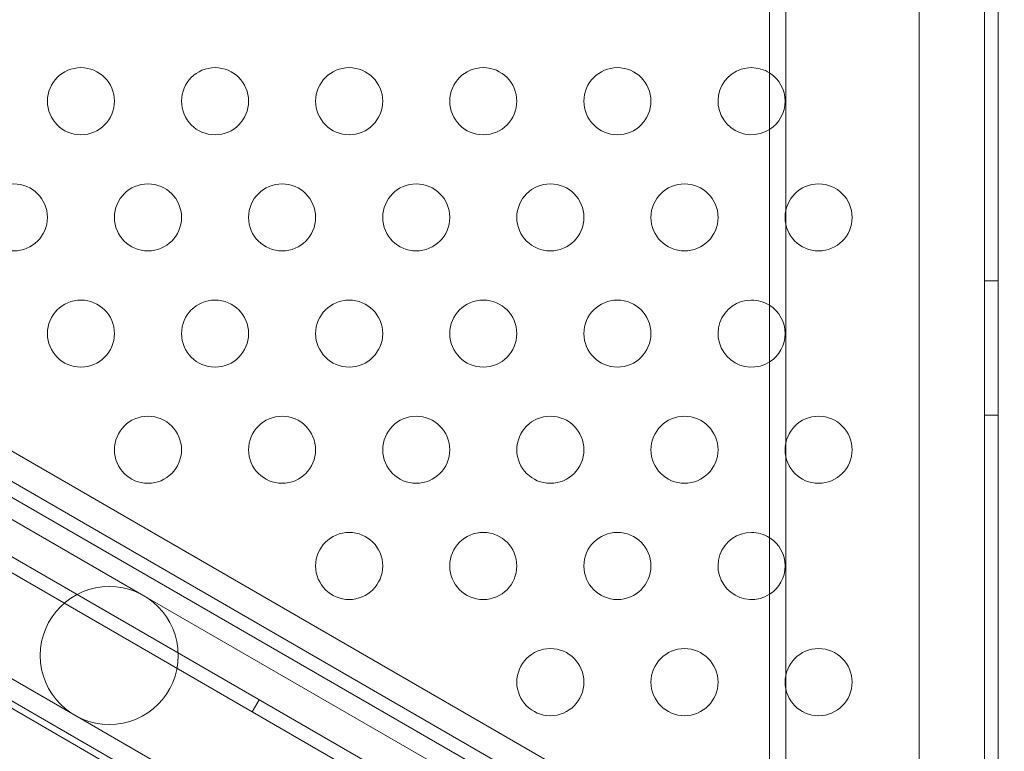
# Model space of a CAD drawing. Extents: x 0 to 1426, y 0 to 1749.
# Drawn here: x 561 to 568, y 1408 to 1413 of the extents above; entities that cross this region are included whole.
import ezdxf

# ---------------------------------------------------------------- set-up
doc = ezdxf.new("R2010")
doc.units = 0
doc.header["$MEASUREMENT"] = 0
doc.header["$PDMODE"] = 64
doc.styles.get("Standard").update_dxf_attribs({"font": 'Helvetica LT 57 Condensed_0.ttf'})
doc.dimstyles.new('FEET-METERS', dxfattribs={"dimtxt": 12, "dimasz": 7, "dimexe": 3, "dimexo": 3, "dimgap": 3, "dimtad": 0, "dimdec": 1, "dimzin": 3, "dimdsep": 46, "dimlunit": 4, "dimtxsty": 'Standard', "dimcen": 0.09, "dimadec": 0, "dimazin": 0, "dimtfac": 2, "dimtdec": 1, "dimtofl": 0, "dimtmove": 0, "dimatfit": 3, "dimfxl": 1, "dimfrac": 2, "dimtolj": 1, "dimtzin": 3, "dimarcsym": 0})

# ---------------------------------------------------------------- blocks, each defined once
blk = doc.blocks.new('*D2503')
at = {"color": 0, "lineweight": -2, "transparency": 16777216}
for p, q in [((903.6979, 1660.7851), (257.6818, 1660.7851)), ((260.6818, 1653.7851), (260.6818, 1358.3818)), ((260.6818, 1024.8387), (260.6818, 1248.3146)), ((830.4772, 1017.8387), (257.6818, 1017.8387))]:
    blk.add_line(p, q, dxfattribs=at)
at = {"color": 0, "lineweight": 0, "transparency": 16777216}
for points in [[(259.5151, 1653.7851), (261.8485, 1653.7851), (260.6818, 1660.7851)], [(259.5151, 1024.8387), (261.8485, 1024.8387), (260.6818, 1017.8387)]]:
    blk.add_solid(points, dxfattribs=at)
at = {"layer": 'Defpoints', "color": 0, "lineweight": 0, "transparency": 16777216}
for p in [(906.6979, 1660.7851), (260.6818, 1017.8387), (833.4772, 1017.8387)]:
    blk.add_point(p, dxfattribs=at)
at = {"color": 0, "lineweight": 0, "transparency": 16777216, "insert": (260.6818, 1303.3482), "char_height": 12, "attachment_point": 5, "rotation": 90}
blk.add_mtext('\\A1;53\'-7" [16.33M]', dxfattribs=at)
blk = doc.blocks.new('A$C4736786E')
at = {"color": 0, "linetype": 'Continuous', "lineweight": 0}
for p, q in [((-206.0802, 23.8475), (-206.0802, 66.7275)), ((-205.9762, 66.7275), (-205.9762, 23.8475)), ((-206.5666, 66.4775), (-206.5666, 24.0975)), ((-207.6816, -13.3102), (-207.6816, 60.1964)), ((-207.5616, -13.3102), (-207.5616, 60.1964)), ((-208.0476, 23.2425), (-244.7498, 44.4325)), ((-245.2095, 44.1362), (-208.0743, 22.6962)), ((-208.1263, 22.6062), (-221.1961, 30.152)), ((-206.0802, 27.7875), (-205.9762, 27.7875)), ((-214.2414, 27.0436), (-207.9523, 23.4126)), ((-212.3474, 25.4415), (-214.5991, 26.7415)), ((-206.0802, 26.7875), (-205.9762, 26.7875)), ((-208.1058, 23.1577), (-213.735, 26.4077)), ((-215.1136, 25.8503), (-212.8619, 24.5503)), ((-215.0714, 25.606), (-208.7823, 21.975)), ((-210.0957, 24.1415), (-212.3474, 25.4415)), ((-208.7633, 22.0189), (-214.3925, 25.2689)), ((-211.4865, 24.6662), (-211.5385, 24.5762)), ((-212.8619, 24.5503), (-210.6102, 23.2503))]:
    blk.add_line(p, q, dxfattribs=at)
for centre, radius in [((-212.816, 29.1272), 0.25), ((-211.816, 29.1272), 0.25), ((-210.816, 29.1272), 0.25), ((-209.816, 29.1272), 0.25), ((-208.816, 29.1272), 0.25), ((-213.316, 28.2612), 0.25), ((-212.316, 28.2612), 0.25), ((-211.316, 28.2612), 0.25), ((-210.316, 28.2612), 0.25), ((-209.316, 28.2612), 0.25), ((-208.316, 28.2612), 0.25), ((-207.316, 28.2612), 0.25), ((-212.816, 27.3952), 0.25), ((-211.816, 27.3952), 0.25), ((-210.816, 27.3952), 0.25), ((-209.816, 27.3952), 0.25), ((-208.816, 27.3952), 0.25), ((-212.316, 26.5292), 0.25), ((-211.316, 26.5292), 0.25), ((-210.316, 26.5292), 0.25), ((-209.316, 26.5292), 0.25), ((-208.316, 26.5292), 0.25), ((-207.316, 26.5292), 0.25), ((-210.816, 25.6631), 0.25), ((-209.816, 25.6631), 0.25), ((-208.816, 25.6631), 0.25), ((-212.6046, 24.9959), 0.5145), ((-209.316, 24.7971), 0.25), ((-208.316, 24.7971), 0.25), ((-207.316, 24.7971), 0.25)]:
    blk.add_circle(centre, radius, dxfattribs=at)
for centre, start, end in [((-207.816, 29.1272), 90, 302.52754), ((-207.816, 29.1272), 57.47246, 90), ((-207.816, 29.1272), 302.52754, 57.47246), ((-207.816, 27.3952), 90, 302.52754), ((-207.816, 27.3952), 57.47246, 90), ((-207.816, 27.3952), 302.52754, 57.47246), ((-207.816, 25.6631), 90, 302.52754), ((-207.816, 25.6631), 57.47246, 90), ((-207.816, 25.6631), 302.52754, 57.47246)]:
    blk.add_arc(centre, 0.25, start, end, dxfattribs=at)
blk = doc.blocks.new('unit')
at = {"lineweight": 0}
blk.add_blockref('A$C4736786E', (1214.1121, 1744.533), dxfattribs=at)

msp = doc.modelspace()

# ---------------------------------------------------------------- block references
at = {"lineweight": 0}
msp.add_blockref('unit', (-439.7194, -361.1972), dxfattribs=at)

# ---------------------------------------------------------------- dimensions: what is measured, and where the dimension line sits
dim = msp.add_linear_dim(base=(260.6818, 1017.8387), p1=(906.6979, 1660.7851), p2=(833.4772, 1017.8387), angle=90, dimstyle='FEET-METERS', dxfattribs=at)
dim.commit()
dim.dimension.update_dxf_attribs({"geometry": '*D2503', "text_midpoint": (260.6818, 1303.3482), "dimtype": 160})

doc.saveas('drawing.dxf')
